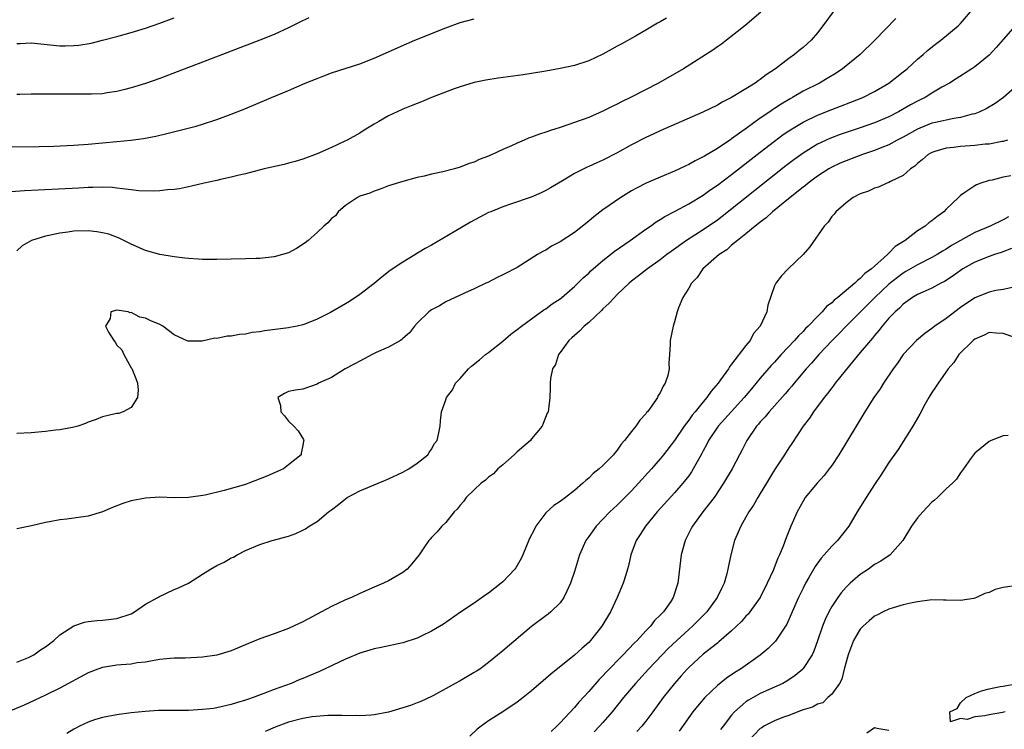
# Model space of a CAD drawing. Units: inches. Extents: x 2655000 to 2658000, y 1557000 to 1560000.
# Drawn here: x 2655393 to 2655531, y 1559379 to 1559478 of the extents above; entities that cross this region are included whole.
import ezdxf

# ---------------------------------------------------------------- set-up
doc = ezdxf.new("R2010")
doc.units = ezdxf.units.IN
doc.header["$MEASUREMENT"] = 0
doc.layers.add('LD26551557_2ft', color=134, linetype='Continuous')

msp = doc.modelspace()

# ---------------------------------------------------------------- linework, layer by layer
at = {"layer": 'LD26551557_2ft'}
for points, elevation in [([(2655393, 1559387.96), (2655394.62, 1559388.62), (2655395, 1559388.8), (2655395.39, 1559389), (2655396.31, 1559389.69), (2655397, 1559390.12), (2655398.19, 1559391), (2655399, 1559391.78), (2655400.97, 1559393.03), (2655402.45, 1559393.55), (2655403, 1559393.64), (2655404.22, 1559393.78), (2655405, 1559393.84), (2655407, 1559394.09), (2655409, 1559394.75), (2655409.47, 1559395), (2655411, 1559396.06), (2655412.74, 1559397), (2655412.89, 1559397.11), (2655415, 1559398.14), (2655415.62, 1559398.38), (2655417, 1559399.01), (2655419, 1559400.26), (2655420.12, 1559401), (2655421, 1559401.47), (2655422.03, 1559401.97), (2655423, 1559402.55), (2655423.32, 1559402.68), (2655423.82, 1559403), (2655425, 1559403.57), (2655427, 1559404.43), (2655428.72, 1559405), (2655431, 1559405.6), (2655432.02, 1559405.98), (2655433, 1559406.42), (2655433.37, 1559406.63), (2655433.92, 1559407), (2655435, 1559407.66), (2655436.62, 1559409), (2655437, 1559409.27), (2655437.98, 1559410.02), (2655439, 1559410.84), (2655439.23, 1559411), (2655441, 1559411.94), (2655443.53, 1559413), (2655444.58, 1559413.42), (2655445, 1559413.61), (2655447, 1559414.56), (2655447.84, 1559415), (2655449, 1559415.83), (2655450.49, 1559417), (2655450.67, 1559417.33), (2655451, 1559417.79), (2655451.45, 1559418.55), (2655451.8, 1559419), (2655452.06, 1559420.06), (2655452.22, 1559421), (2655452.26, 1559421.74), (2655452.42, 1559423), (2655453, 1559424.67), (2655453.1, 1559425), (2655453.93, 1559426.07), (2655454.39, 1559427), (2655455, 1559427.64), (2655456.17, 1559429), (2655456.62, 1559429.38), (2655457.73, 1559430.27), (2655458.58, 1559431), (2655459, 1559431.3), (2655461, 1559432.91), (2655462.12, 1559433.88), (2655463, 1559434.52), (2655463.61, 1559435), (2655465, 1559436.01), (2655466.74, 1559437.26), (2655467, 1559437.41), (2655467.91, 1559438.09), (2655469, 1559438.81), (2655469.24, 1559439), (2655471, 1559440.53), (2655472.24, 1559441.76), (2655473, 1559442.42), (2655473.29, 1559442.71), (2655475, 1559444.16), (2655476.04, 1559445), (2655476.56, 1559445.44), (2655478.8, 1559447), (2655481, 1559448.57), (2655481.63, 1559449), (2655482.42, 1559449.58), (2655483, 1559449.91), (2655483.65, 1559450.35), (2655485.09, 1559451.09), (2655487, 1559452.12), (2655489, 1559453.31), (2655489.97, 1559454.03), (2655491, 1559454.71), (2655493, 1559456.21), (2655497, 1559459.35), (2655499, 1559460.9), (2655500.21, 1559461.79), (2655501, 1559462.32), (2655502.07, 1559463), (2655503, 1559463.55), (2655505, 1559464.53), (2655507, 1559465.31), (2655508.24, 1559465.77), (2655509.68, 1559466.32), (2655511.35, 1559467), (2655513, 1559467.85), (2655515.01, 1559469), (2655517, 1559470.56), (2655517.53, 1559471), (2655519, 1559472.34), (2655519.77, 1559473), (2655520.41, 1559473.59), (2655521.53, 1559474.47), (2655522.26, 1559475), (2655524.67, 1559477), (2655525, 1559477.36), (2655526.4, 1559479)], 7908), ([(2655507.21, 1559479), (2655505.77, 1559477), (2655505, 1559476.02), (2655504.11, 1559475), (2655503, 1559473.99), (2655502.44, 1559473.56), (2655501.79, 1559473), (2655501, 1559472.43), (2655499.14, 1559471), (2655497.83, 1559470.17), (2655497, 1559469.5), (2655496.69, 1559469.31), (2655496.27, 1559469), (2655495, 1559468.2), (2655493, 1559466.97), (2655491.67, 1559466.33), (2655491, 1559465.93), (2655488.96, 1559464.96), (2655483, 1559462.31), (2655482.11, 1559461.89), (2655481, 1559461.4), (2655479, 1559460.38), (2655477, 1559459.25), (2655475, 1559458.21), (2655474.14, 1559457.86), (2655473, 1559457.32), (2655472.77, 1559457.23), (2655471, 1559456.35), (2655469.33, 1559455.33), (2655467.64, 1559454.36), (2655467, 1559453.96), (2655466.35, 1559453.65), (2655464.96, 1559453.04), (2655462.07, 1559452.07), (2655461, 1559451.69), (2655459.29, 1559451), (2655459, 1559450.88), (2655457.75, 1559450.25), (2655456.46, 1559449.54), (2655454.18, 1559448.18), (2655451, 1559446.33), (2655450.14, 1559445.86), (2655447, 1559443.96), (2655445.22, 1559442.78), (2655444.1, 1559441.9), (2655443, 1559440.98), (2655441, 1559439.42), (2655439.55, 1559438.45), (2655439, 1559438.11), (2655436.89, 1559436.89), (2655435, 1559435.96), (2655433.29, 1559435.29), (2655433, 1559435.18), (2655432.24, 1559435), (2655431.21, 1559434.79), (2655431, 1559434.74), (2655427.67, 1559434.33), (2655427, 1559434.21), (2655425.91, 1559434.09), (2655425, 1559433.88), (2655424.16, 1559433.84), (2655423, 1559433.58), (2655422.42, 1559433.58), (2655421, 1559433.27), (2655420.71, 1559433.29), (2655418.91, 1559432.91), (2655417, 1559432.91), (2655416.91, 1559432.91), (2655415, 1559433.77), (2655413.45, 1559435), (2655413, 1559435.21), (2655411.73, 1559435.73), (2655411, 1559436.09), (2655410.23, 1559436.23), (2655409, 1559436.91), (2655408.87, 1559436.87), (2655408.56, 1559437), (2655407, 1559437.21), (2655406.17, 1559437), (2655406.06, 1559436.06), (2655405.43, 1559435), (2655405.85, 1559434.15), (2655406.57, 1559433), (2655406.76, 1559432.76), (2655407, 1559432.35), (2655407.68, 1559431.68), (2655407.97, 1559431), (2655409, 1559429.15), (2655409.08, 1559429.08), (2655409.66, 1559427.66), (2655409.89, 1559427), (2655409.97, 1559426.03), (2655409.87, 1559425), (2655409, 1559423.61), (2655407.88, 1559423), (2655407.22, 1559422.78), (2655407, 1559422.77), (2655406.74, 1559422.74), (2655405, 1559422.32), (2655404.09, 1559421.91), (2655403, 1559421.55), (2655402.63, 1559421.37), (2655401.55, 1559421), (2655401, 1559420.83), (2655400.81, 1559420.81), (2655399, 1559420.46), (2655398.42, 1559420.42), (2655397, 1559420.24), (2655395, 1559420.05), (2655393, 1559419.95)], 7904), ([(2655497.08, 1559478.92), (2655494.82, 1559477), (2655492.3, 1559475), (2655491.56, 1559474.44), (2655491, 1559474.07), (2655490.38, 1559473.62), (2655486.25, 1559471), (2655482.78, 1559469), (2655478.85, 1559467), (2655477.61, 1559466.39), (2655477, 1559466.07), (2655476.28, 1559465.72), (2655475, 1559465.06), (2655473, 1559464.2), (2655471, 1559463.47), (2655469, 1559462.78), (2655467.64, 1559462.36), (2655467, 1559462.12), (2655466.12, 1559461.88), (2655465, 1559461.42), (2655464.67, 1559461.33), (2655463.96, 1559461), (2655463, 1559460.6), (2655462.22, 1559460.22), (2655461, 1559459.69), (2655459.5, 1559459), (2655459.15, 1559458.85), (2655459, 1559458.78), (2655457.68, 1559458.32), (2655457, 1559457.96), (2655456.26, 1559457.74), (2655455, 1559457.22), (2655454.24, 1559457), (2655452.59, 1559456.59), (2655451, 1559456.25), (2655450, 1559456), (2655449, 1559455.78), (2655447, 1559455.25), (2655445, 1559454.61), (2655443.85, 1559454.15), (2655443, 1559453.9), (2655442.38, 1559453.62), (2655441, 1559453.17), (2655440.67, 1559453), (2655439, 1559451.87), (2655437.97, 1559451), (2655437.56, 1559450.44), (2655437, 1559450.04), (2655436.53, 1559449.47), (2655435.96, 1559449), (2655435, 1559448.08), (2655433.75, 1559447), (2655433.36, 1559446.64), (2655432.14, 1559445.86), (2655431, 1559445.25), (2655430.18, 1559445), (2655429, 1559444.69), (2655427, 1559444.48), (2655426.47, 1559444.47), (2655425, 1559444.4), (2655421, 1559444.31), (2655420.33, 1559444.33), (2655419, 1559444.33), (2655418.38, 1559444.38), (2655417, 1559444.44), (2655416.51, 1559444.51), (2655415, 1559444.68), (2655413, 1559445.04), (2655411, 1559445.6), (2655409, 1559446.47), (2655407.98, 1559447), (2655407.32, 1559447.32), (2655405.86, 1559447.86), (2655405, 1559448.06), (2655404.19, 1559448.19), (2655403, 1559448.31), (2655401, 1559448.27), (2655400.13, 1559448.13), (2655399, 1559448.02), (2655397.71, 1559447.71), (2655397, 1559447.6), (2655395.04, 1559447), (2655393.76, 1559446.24), (2655393, 1559445.53)], 7902), ([(2655387, 1559460.07), (2655396.15, 1559460.15), (2655398.19, 1559460.19), (2655401, 1559460.31), (2655403, 1559460.46), (2655407, 1559460.83), (2655408.96, 1559461.04), (2655410.73, 1559461.27), (2655412.43, 1559461.57), (2655413.97, 1559461.97), (2655415.65, 1559462.35), (2655418.08, 1559463), (2655419, 1559463.28), (2655421, 1559463.93), (2655423, 1559464.66), (2655424.68, 1559465.32), (2655426.1, 1559465.9), (2655428.62, 1559467), (2655431, 1559467.99), (2655433.33, 1559469), (2655435, 1559469.67), (2655435.96, 1559470.04), (2655437, 1559470.42), (2655441, 1559471.71), (2655443, 1559472.48), (2655447.5, 1559474.5), (2655448.69, 1559475), (2655453, 1559476.74), (2655455, 1559477.47), (2655457, 1559478.01)], 7898), ([(2655533, 1559477.37), (2655531, 1559475.12), (2655530.02, 1559473.98), (2655529, 1559472.9), (2655527, 1559471.26), (2655526.61, 1559471), (2655524.41, 1559469.59), (2655523.46, 1559469), (2655522.42, 1559468.42), (2655521, 1559467.59), (2655520.07, 1559467), (2655519.36, 1559466.64), (2655519, 1559466.48), (2655518.04, 1559465.96), (2655516.36, 1559465), (2655515, 1559464.3), (2655513, 1559463.46), (2655511, 1559462.76), (2655508.19, 1559461.81), (2655506.74, 1559461.26), (2655505, 1559460.44), (2655503, 1559459.21), (2655501.72, 1559458.28), (2655500.59, 1559457.41), (2655491.66, 1559450.34), (2655491, 1559449.84), (2655489, 1559448.45), (2655486.69, 1559447), (2655484.54, 1559445.46), (2655483.92, 1559445), (2655483, 1559444.26), (2655481.24, 1559443), (2655479.99, 1559442.01), (2655479, 1559441.27), (2655478.68, 1559441), (2655477, 1559439.41), (2655476.59, 1559439), (2655475.84, 1559438.16), (2655475, 1559437.39), (2655474.81, 1559437.19), (2655473, 1559435.51), (2655472.35, 1559435), (2655471.73, 1559434.27), (2655471, 1559433.67), (2655470.66, 1559433.34), (2655470.23, 1559433), (2655469, 1559431.29), (2655468.76, 1559431), (2655468.36, 1559429.64), (2655467.95, 1559429), (2655467.67, 1559427.67), (2655467.63, 1559427), (2655467.62, 1559426.38), (2655467.55, 1559425), (2655467.37, 1559423.37), (2655467.31, 1559423), (2655467.2, 1559422.8), (2655466.62, 1559421.38), (2655466.5, 1559421), (2655465, 1559419.21), (2655464.84, 1559419), (2655463, 1559417.39), (2655462.59, 1559417), (2655461, 1559415.59), (2655460.3, 1559415), (2655459.67, 1559414.33), (2655459, 1559413.84), (2655458.57, 1559413.43), (2655457.94, 1559413), (2655457, 1559412.07), (2655455.84, 1559411), (2655455.52, 1559410.48), (2655455, 1559409.94), (2655454.61, 1559409.39), (2655454.17, 1559409), (2655453, 1559407.53), (2655452.48, 1559407), (2655451.79, 1559406.21), (2655451, 1559405.4), (2655450.81, 1559405.19), (2655450.66, 1559405), (2655449.96, 1559403.96), (2655449.28, 1559403), (2655448.26, 1559401.74), (2655447.6, 1559401), (2655447, 1559400.53), (2655445, 1559399.36), (2655444.29, 1559399), (2655443, 1559398.46), (2655441, 1559397.59), (2655439.82, 1559397), (2655439, 1559396.67), (2655437, 1559395.74), (2655435.64, 1559395), (2655433, 1559393.62), (2655431.73, 1559393), (2655431, 1559392.67), (2655429, 1559391.92), (2655427, 1559391.23), (2655425.41, 1559390.59), (2655423, 1559389.56), (2655421, 1559388.95), (2655419, 1559388.65), (2655416.53, 1559388.53), (2655415, 1559388.51), (2655414.47, 1559388.47), (2655413, 1559388.32), (2655412.22, 1559388.22), (2655411, 1559387.98), (2655409.86, 1559387.86), (2655409, 1559387.7), (2655407.6, 1559387.6), (2655407, 1559387.54), (2655405, 1559387.24), (2655404.33, 1559387), (2655403, 1559386.49), (2655399, 1559384.33), (2655397, 1559383.33), (2655395.42, 1559382.58), (2655394.04, 1559381.96), (2655391.78, 1559381)], 7910), ([(2655483.89, 1559478.11), (2655483, 1559477.56), (2655482.63, 1559477.37), (2655481, 1559476.39), (2655479.57, 1559475.57), (2655477.53, 1559474.47), (2655477, 1559474.16), (2655476.24, 1559473.76), (2655475, 1559473.06), (2655473, 1559472.14), (2655471, 1559471.49), (2655469, 1559471.04), (2655467, 1559470.66), (2655465, 1559470.33), (2655463.85, 1559470.15), (2655460.32, 1559469.68), (2655458.59, 1559469.41), (2655457, 1559469.08), (2655455, 1559468.47), (2655454.18, 1559468.18), (2655451, 1559466.97), (2655449.62, 1559466.38), (2655449, 1559466.17), (2655448.19, 1559465.81), (2655447, 1559465.35), (2655446.21, 1559465), (2655445, 1559464.42), (2655443.63, 1559463.63), (2655443, 1559463.28), (2655441.58, 1559462.41), (2655441, 1559462.02), (2655439.2, 1559461), (2655438.81, 1559460.81), (2655437, 1559459.98), (2655435, 1559459.11), (2655433, 1559458.37), (2655431.96, 1559458.04), (2655431, 1559457.79), (2655430.38, 1559457.62), (2655427.62, 1559457), (2655425, 1559456.32), (2655424.11, 1559456.11), (2655423, 1559455.82), (2655421.5, 1559455.5), (2655421, 1559455.37), (2655419.23, 1559455), (2655417.44, 1559454.56), (2655417, 1559454.49), (2655415.77, 1559454.23), (2655415, 1559454.13), (2655414.06, 1559454.06), (2655413, 1559453.91), (2655412.13, 1559453.87), (2655410.06, 1559453.94), (2655409, 1559454.08), (2655407.81, 1559454.19), (2655407, 1559454.32), (2655406.39, 1559454.39), (2655405, 1559454.43), (2655403.62, 1559454.38), (2655403, 1559454.38), (2655401.7, 1559454.3), (2655395.97, 1559454.03), (2655394.07, 1559453.93), (2655392.21, 1559453.79)], 7900), ([(2655433.87, 1559478.13), (2655432.5, 1559477.5), (2655431, 1559476.75), (2655429, 1559475.82), (2655427, 1559475), (2655419, 1559471.95), (2655415.43, 1559470.57), (2655413, 1559469.66), (2655411, 1559468.97), (2655409, 1559468.33), (2655408.12, 1559468.12), (2655407, 1559467.82), (2655405.64, 1559467.64), (2655405, 1559467.52), (2655403.47, 1559467.47), (2655403, 1559467.44), (2655399, 1559467.46), (2655395.46, 1559467.46), (2655395, 1559467.47), (2655393.42, 1559467.42), (2655393, 1559467.42)], 7896), ([(2655393, 1559474.55), (2655393.45, 1559474.55), (2655395, 1559474.64), (2655399, 1559474.22), (2655399.79, 1559474.21), (2655401, 1559474.25), (2655401.69, 1559474.31), (2655403.39, 1559474.61), (2655405, 1559475), (2655407, 1559475.52), (2655409, 1559476.08), (2655411, 1559476.69), (2655413, 1559477.37), (2655415, 1559478.13)], 7894), ([(2655515.96, 1559478.04), (2655513.03, 1559475), (2655511, 1559473), (2655508.5, 1559471), (2655507.6, 1559470.4), (2655506.36, 1559469.64), (2655505.27, 1559469), (2655503, 1559467.87), (2655501.52, 1559467), (2655501.18, 1559466.82), (2655499.92, 1559466.08), (2655499, 1559465.46), (2655498.72, 1559465.28), (2655498.33, 1559465), (2655497, 1559464.09), (2655495.2, 1559462.8), (2655493, 1559461.19), (2655492.88, 1559461.12), (2655491, 1559459.86), (2655489.2, 1559458.8), (2655489, 1559458.67), (2655487.88, 1559458.12), (2655487, 1559457.62), (2655486.57, 1559457.44), (2655485.69, 1559457), (2655485, 1559456.68), (2655483, 1559455.85), (2655481.02, 1559454.98), (2655479.69, 1559454.31), (2655479, 1559453.91), (2655477.52, 1559453), (2655475, 1559451.26), (2655473.71, 1559450.29), (2655473, 1559449.68), (2655471, 1559448.09), (2655469, 1559446.78), (2655467.82, 1559446.18), (2655467, 1559445.63), (2655466.57, 1559445.43), (2655465.85, 1559445), (2655463, 1559443.21), (2655462.62, 1559443), (2655461.53, 1559442.47), (2655461, 1559442.16), (2655460.2, 1559441.8), (2655458.88, 1559441.12), (2655458.61, 1559441), (2655457, 1559440.21), (2655455.62, 1559439.62), (2655453, 1559438.39), (2655452.15, 1559437.85), (2655451, 1559437.28), (2655450.62, 1559437), (2655449, 1559435.43), (2655448.62, 1559435), (2655447.94, 1559434.06), (2655447, 1559433.24), (2655446.88, 1559433.12), (2655446.69, 1559433), (2655445, 1559432.03), (2655443.28, 1559431.28), (2655442.7, 1559431), (2655441.6, 1559430.4), (2655441, 1559430.11), (2655440.29, 1559429.71), (2655438.94, 1559429), (2655437, 1559427.8), (2655435.22, 1559427), (2655435, 1559426.86), (2655433, 1559426.15), (2655431.98, 1559426.02), (2655431, 1559425.83), (2655430.43, 1559425.57), (2655429.5, 1559425), (2655429.88, 1559423.88), (2655429.95, 1559423), (2655430.45, 1559422.45), (2655431, 1559421.71), (2655431.77, 1559421), (2655432.36, 1559420.36), (2655433.11, 1559419.11), (2655433.14, 1559419), (2655433.1, 1559418.9), (2655433, 1559418.27), (2655432.78, 1559417.22), (2655432.77, 1559417), (2655431, 1559415.59), (2655430.3, 1559415), (2655427.99, 1559414.01), (2655425.47, 1559413), (2655425, 1559412.85), (2655421.99, 1559411.99), (2655419.34, 1559411.34), (2655417, 1559410.99), (2655415, 1559410.98), (2655413, 1559411.04), (2655411, 1559410.93), (2655409, 1559410.52), (2655407.84, 1559410.16), (2655406.4, 1559409.6), (2655405, 1559409), (2655403, 1559408.41), (2655402.3, 1559408.3), (2655401, 1559408.14), (2655399.98, 1559407.98), (2655399, 1559407.9), (2655397.59, 1559407.59), (2655397, 1559407.51), (2655395.06, 1559407.06), (2655393, 1559406.63)], 7906), ([(2655533, 1559468.73), (2655531.03, 1559466.97), (2655529.85, 1559466.15), (2655528.58, 1559465.42), (2655527.7, 1559465), (2655527, 1559464.72), (2655526.66, 1559464.66), (2655525, 1559464.19), (2655524.07, 1559464.07), (2655521.51, 1559463.51), (2655521, 1559463.38), (2655519.31, 1559462.69), (2655519, 1559462.55), (2655517, 1559461.42), (2655516.17, 1559461), (2655515, 1559460.37), (2655513.99, 1559459.99), (2655513, 1559459.58), (2655511.28, 1559459), (2655509, 1559458.14), (2655508.2, 1559457.8), (2655507, 1559457.24), (2655506.58, 1559457), (2655505, 1559455.96), (2655503.7, 1559455), (2655503.33, 1559454.67), (2655503, 1559454.43), (2655501.19, 1559453), (2655500.2, 1559452.2), (2655498.72, 1559451), (2655497.85, 1559450.15), (2655497, 1559449.56), (2655496.71, 1559449.29), (2655496.29, 1559449), (2655495, 1559447.9), (2655493.84, 1559447), (2655493, 1559446.31), (2655492.31, 1559445.69), (2655491.23, 1559445), (2655488.97, 1559443), (2655488.19, 1559441.81), (2655487.39, 1559441), (2655487, 1559440.29), (2655486.19, 1559439), (2655485.56, 1559437.56), (2655485.37, 1559437), (2655485, 1559435.59), (2655484.8, 1559435), (2655484.4, 1559433), (2655484.41, 1559432.41), (2655484.32, 1559431), (2655484.21, 1559429.79), (2655484.25, 1559429), (2655484.07, 1559428.07), (2655483.7, 1559427), (2655483.4, 1559426.6), (2655483, 1559425.67), (2655482.73, 1559425.27), (2655482.64, 1559425), (2655481.82, 1559423.82), (2655481.21, 1559423), (2655481.11, 1559422.89), (2655481, 1559422.73), (2655480.15, 1559421.85), (2655479.59, 1559421), (2655479, 1559420.23), (2655478.03, 1559419), (2655477.53, 1559418.47), (2655477, 1559417.64), (2655476.69, 1559417.31), (2655476.46, 1559417), (2655475, 1559415.49), (2655474.48, 1559415), (2655473.63, 1559414.37), (2655473, 1559413.71), (2655472.59, 1559413.41), (2655472.2, 1559413), (2655471, 1559411.98), (2655469.76, 1559411), (2655469, 1559410.46), (2655468.11, 1559409.89), (2655467, 1559408.84), (2655465.63, 1559407), (2655465.4, 1559406.6), (2655464.74, 1559405.26), (2655463.77, 1559403), (2655463.55, 1559402.45), (2655462.82, 1559401.18), (2655462.68, 1559401), (2655461, 1559399.2), (2655460.76, 1559399), (2655459, 1559397.63), (2655458.62, 1559397.38), (2655457, 1559396.23), (2655455.05, 1559394.95), (2655452.7, 1559393.3), (2655451, 1559392.28), (2655449.65, 1559391.65), (2655449, 1559391.32), (2655447, 1559390.68), (2655443.99, 1559390.01), (2655443, 1559389.81), (2655442.38, 1559389.62), (2655441, 1559389.21), (2655439, 1559388.4), (2655435.33, 1559386.67), (2655433, 1559385.68), (2655432.51, 1559385.49), (2655431.36, 1559385), (2655429, 1559384.14), (2655427.57, 1559383.57), (2655426.07, 1559383), (2655425.25, 1559382.75), (2655425, 1559382.64), (2655423.72, 1559382.28), (2655423, 1559382.03), (2655421, 1559381.57), (2655420.5, 1559381.5), (2655419, 1559381.32), (2655417, 1559381.21), (2655412.82, 1559381.18), (2655410.94, 1559381.06), (2655409, 1559380.87), (2655407, 1559380.61), (2655405, 1559380.23), (2655403.89, 1559379.89), (2655403, 1559379.57), (2655401.77, 1559379), (2655401.27, 1559378.73), (2655401, 1559378.61), (2655400.01, 1559377.99)], 7912), ([(2655531.58, 1559461), (2655531, 1559460.84), (2655530.82, 1559460.82), (2655529, 1559460.48), (2655528.44, 1559460.44), (2655527, 1559460.29), (2655525, 1559460.15), (2655524.01, 1559460), (2655523, 1559459.91), (2655521.41, 1559459.41), (2655521, 1559459.29), (2655520.48, 1559459), (2655519.71, 1559458.29), (2655519, 1559457.76), (2655518.61, 1559457.39), (2655518, 1559457), (2655517, 1559456.09), (2655515.23, 1559455.23), (2655515, 1559455.1), (2655514.7, 1559455), (2655513.54, 1559454.46), (2655513, 1559454.29), (2655512.13, 1559453.86), (2655511, 1559453.49), (2655509.98, 1559453), (2655509, 1559452.27), (2655507.56, 1559451), (2655507.33, 1559450.67), (2655507, 1559450.32), (2655506.48, 1559449.52), (2655505.95, 1559449), (2655503.92, 1559446.08), (2655502.99, 1559445), (2655500.89, 1559443), (2655499.96, 1559442.04), (2655499.17, 1559441), (2655499, 1559440.61), (2655498.06, 1559437.94), (2655497.9, 1559437), (2655497.01, 1559435), (2655496.06, 1559433.94), (2655495.59, 1559433), (2655495, 1559432.27), (2655493, 1559429.65), (2655492.7, 1559429.3), (2655492.54, 1559429), (2655491.46, 1559427.46), (2655491.12, 1559427), (2655490.13, 1559425.87), (2655489.54, 1559425), (2655489, 1559424.38), (2655487.88, 1559423), (2655487.47, 1559422.53), (2655487, 1559421.83), (2655486.37, 1559421), (2655485, 1559418.99), (2655483.47, 1559417), (2655483, 1559416.43), (2655481.78, 1559415), (2655479.98, 1559413), (2655479, 1559411.95), (2655477, 1559409.95), (2655475.98, 1559409), (2655475, 1559407.97), (2655474.03, 1559407), (2655473, 1559405.54), (2655472.59, 1559405), (2655471.7, 1559403), (2655471, 1559400.65), (2655470.46, 1559399), (2655469.92, 1559397.92), (2655469.51, 1559397), (2655469, 1559396.29), (2655467.71, 1559395), (2655467.32, 1559394.68), (2655467, 1559394.46), (2655465, 1559392.94), (2655461, 1559389.54), (2655459, 1559387.92), (2655457.75, 1559387), (2655457.31, 1559386.69), (2655457, 1559386.5), (2655455, 1559385.35), (2655454.33, 1559385), (2655451.3, 1559383.3), (2655451, 1559383.14), (2655449.53, 1559382.47), (2655449, 1559382.25), (2655448.08, 1559381.92), (2655447, 1559381.57), (2655445, 1559380.98), (2655443, 1559380.57), (2655442.56, 1559380.56), (2655441, 1559380.43), (2655440.49, 1559380.49), (2655439, 1559380.45), (2655438.52, 1559380.52), (2655437, 1559380.48), (2655436.51, 1559380.51), (2655434.33, 1559380.33), (2655433, 1559380.1), (2655431, 1559379.57), (2655429.13, 1559378.87), (2655427.74, 1559378.26)], 7914), ([(2655532.03, 1559456.03), (2655531, 1559455.84), (2655529.44, 1559455.44), (2655529, 1559455.36), (2655527.87, 1559455), (2655527.23, 1559454.77), (2655527, 1559454.64), (2655525.78, 1559453.78), (2655525, 1559453.28), (2655524.85, 1559453.15), (2655524.74, 1559453), (2655523, 1559451.34), (2655522.67, 1559451), (2655521.7, 1559450.3), (2655521, 1559449.73), (2655520.56, 1559449.44), (2655520.05, 1559449), (2655519, 1559448.31), (2655517.26, 1559447), (2655515.88, 1559446.12), (2655515, 1559445.19), (2655514.88, 1559445.12), (2655514.8, 1559445), (2655513, 1559443.4), (2655512.57, 1559443), (2655511.64, 1559442.36), (2655511, 1559441.65), (2655510.6, 1559441.4), (2655510.24, 1559441), (2655507.83, 1559439), (2655507.36, 1559438.64), (2655507, 1559438.27), (2655506.26, 1559437.74), (2655505.66, 1559437), (2655505, 1559436.36), (2655503.72, 1559435), (2655503.35, 1559434.65), (2655503, 1559434.26), (2655502.35, 1559433.65), (2655501.8, 1559433), (2655499.93, 1559431), (2655499, 1559429.96), (2655498.54, 1559429.46), (2655497, 1559427.69), (2655495.77, 1559426.23), (2655494.76, 1559425), (2655491.12, 1559421), (2655489.76, 1559419), (2655489.51, 1559418.49), (2655489, 1559417.54), (2655488.82, 1559417.18), (2655488.34, 1559416.34), (2655487.63, 1559415), (2655487.4, 1559414.6), (2655487, 1559414.06), (2655486.17, 1559413), (2655485, 1559411.67), (2655482.6, 1559409), (2655480.94, 1559407), (2655480.19, 1559405.81), (2655479.65, 1559405), (2655478.91, 1559403), (2655478.56, 1559401.44), (2655478.45, 1559401), (2655478.19, 1559400.19), (2655477.83, 1559399), (2655476.99, 1559397), (2655476.06, 1559395), (2655474.86, 1559393), (2655473.27, 1559391), (2655473, 1559390.72), (2655472.08, 1559389.92), (2655471, 1559388.94), (2655467.7, 1559386.3), (2655467, 1559385.66), (2655465, 1559383.96), (2655463.83, 1559383), (2655463, 1559382.35), (2655461.01, 1559381), (2655459, 1559379.76), (2655457.95, 1559379), (2655457.42, 1559378.58), (2655456.37, 1559377.63)], 7916), ([(2655531.72, 1559450.28), (2655531, 1559449.88), (2655529.15, 1559449), (2655527, 1559448.1), (2655523.73, 1559446.27), (2655523, 1559445.77), (2655522.51, 1559445.49), (2655521.73, 1559445), (2655521, 1559444.59), (2655519, 1559443.59), (2655517.38, 1559442.62), (2655517, 1559442.42), (2655516.18, 1559441.82), (2655515, 1559440.85), (2655513.03, 1559439), (2655509.02, 1559435), (2655508.03, 1559433.97), (2655507.05, 1559433), (2655505.2, 1559431), (2655504.18, 1559429.82), (2655503.44, 1559429), (2655501.73, 1559427), (2655501.41, 1559426.59), (2655501, 1559426.14), (2655500.48, 1559425.52), (2655498.23, 1559423), (2655497.69, 1559422.31), (2655497, 1559421.59), (2655496.74, 1559421.26), (2655496.49, 1559421), (2655495.1, 1559419), (2655494.41, 1559417.59), (2655494.09, 1559417), (2655493.06, 1559415), (2655491.88, 1559413), (2655490.53, 1559411), (2655488.99, 1559409), (2655487.52, 1559407), (2655487.35, 1559406.65), (2655486.49, 1559405), (2655485.96, 1559403), (2655485.47, 1559399), (2655484.82, 1559397), (2655484.47, 1559396.47), (2655483.45, 1559395), (2655483.22, 1559394.78), (2655483, 1559394.52), (2655482.22, 1559393.78), (2655481.66, 1559393), (2655481, 1559392.33), (2655479.76, 1559391), (2655479.37, 1559390.63), (2655477.84, 1559389), (2655475.44, 1559386.56), (2655475, 1559386.06), (2655474.46, 1559385.54), (2655473, 1559383.86), (2655471.64, 1559382.36), (2655471, 1559381.6), (2655469, 1559379.47), (2655468.53, 1559379), (2655467.73, 1559378.27)], 7918), ([(2655532.14, 1559445.86), (2655530.72, 1559445.28), (2655529.78, 1559445), (2655529, 1559444.75), (2655527, 1559443.96), (2655525.34, 1559443), (2655525, 1559442.78), (2655523.97, 1559442.03), (2655522.76, 1559441.24), (2655522.26, 1559441), (2655521, 1559440.29), (2655519.75, 1559439.75), (2655519, 1559439.4), (2655518.32, 1559439), (2655517, 1559438.08), (2655516.48, 1559437.52), (2655515.86, 1559437), (2655515, 1559436.1), (2655514.05, 1559435), (2655513.61, 1559434.39), (2655513, 1559433.7), (2655512.7, 1559433.3), (2655512.41, 1559433), (2655511, 1559431.29), (2655509.48, 1559429.48), (2655507.48, 1559427), (2655507.28, 1559426.72), (2655507, 1559426.38), (2655506.42, 1559425.58), (2655505.92, 1559425), (2655504.43, 1559423), (2655503.88, 1559422.12), (2655503.02, 1559421), (2655501.42, 1559418.58), (2655501, 1559417.97), (2655500.38, 1559417), (2655499, 1559414.89), (2655497.88, 1559413), (2655497, 1559411.55), (2655496.65, 1559411), (2655496.05, 1559409.95), (2655495.4, 1559409), (2655495, 1559408.26), (2655494.28, 1559407), (2655493.42, 1559405), (2655492.87, 1559403), (2655492.55, 1559401.45), (2655492.47, 1559401), (2655492.31, 1559400.31), (2655491.94, 1559399), (2655491.61, 1559398.39), (2655490.98, 1559397), (2655489.51, 1559395), (2655489.26, 1559394.74), (2655487.52, 1559393), (2655487, 1559392.55), (2655485.31, 1559391), (2655484.13, 1559389.87), (2655483.29, 1559389), (2655481.38, 1559387), (2655479.56, 1559385), (2655477.89, 1559383), (2655476.28, 1559381), (2655475, 1559379.53), (2655474.53, 1559379), (2655473.79, 1559378.21)], 7920), ([(2655532.45, 1559440.45), (2655531, 1559440.1), (2655529.96, 1559439.96), (2655529, 1559439.74), (2655527, 1559438.97), (2655525, 1559437.61), (2655523, 1559436.08), (2655521.43, 1559435), (2655521, 1559434.66), (2655520.02, 1559433.98), (2655518.85, 1559433), (2655516.99, 1559431), (2655516.18, 1559429.82), (2655515.58, 1559429), (2655514.23, 1559427), (2655513.76, 1559426.24), (2655512.9, 1559425), (2655511.64, 1559423), (2655510.42, 1559421), (2655508.01, 1559417), (2655507, 1559415.48), (2655506.66, 1559415), (2655505.92, 1559414.08), (2655504.94, 1559413), (2655503.3, 1559411), (2655503, 1559410.5), (2655502.18, 1559409), (2655501.3, 1559407), (2655500.63, 1559405.37), (2655500.2, 1559404.2), (2655499.69, 1559403), (2655499.46, 1559402.54), (2655498.79, 1559400.79), (2655497.99, 1559399), (2655496.98, 1559397), (2655495.55, 1559395), (2655495.31, 1559394.69), (2655495, 1559394.38), (2655494.36, 1559393.64), (2655493, 1559392.37), (2655491.21, 1559390.79), (2655491, 1559390.64), (2655489, 1559389.08), (2655487, 1559387.23), (2655486.78, 1559387), (2655485.96, 1559386.04), (2655485.01, 1559385), (2655483.4, 1559383), (2655481.97, 1559381), (2655481, 1559379.7), (2655480.43, 1559379), (2655479.73, 1559378.27)], 7922), ([(2655533.83, 1559433), (2655531, 1559433.97), (2655529.99, 1559434.01), (2655529, 1559434.08), (2655528.3, 1559433.71), (2655527, 1559433.18), (2655526.77, 1559433), (2655524.76, 1559431), (2655524.1, 1559429.9), (2655523.29, 1559429), (2655521.87, 1559427), (2655521.53, 1559426.47), (2655521, 1559425.71), (2655520.58, 1559425), (2655520.04, 1559424.04), (2655519.31, 1559422.69), (2655518.33, 1559421), (2655516.27, 1559417.73), (2655515, 1559415.91), (2655513.88, 1559414.12), (2655513, 1559412.83), (2655511.81, 1559411), (2655510.57, 1559409), (2655509.38, 1559407), (2655507.8, 1559405), (2655507, 1559404.2), (2655505.96, 1559403), (2655505.5, 1559402.5), (2655504.66, 1559401.34), (2655503.81, 1559399.81), (2655503.34, 1559399), (2655503, 1559398.33), (2655502.35, 1559397), (2655501.46, 1559395), (2655501.33, 1559394.67), (2655500.71, 1559393.29), (2655500.53, 1559393), (2655499.11, 1559390.89), (2655498.11, 1559389.89), (2655497, 1559388.93), (2655494.23, 1559387), (2655493.46, 1559386.54), (2655492.26, 1559385.74), (2655491, 1559384.69), (2655489.26, 1559383), (2655488.2, 1559381.8), (2655487.57, 1559381), (2655487, 1559380.24), (2655485.67, 1559378.33)], 7924), ([(2655531.69, 1559419.69), (2655531, 1559419.63), (2655529.31, 1559419), (2655529, 1559418.86), (2655527, 1559417.2), (2655526.84, 1559417), (2655526.41, 1559416.41), (2655525.44, 1559415), (2655525, 1559414.47), (2655524.44, 1559413.56), (2655523.91, 1559413), (2655523, 1559412.23), (2655521.78, 1559411), (2655521.38, 1559410.62), (2655521, 1559410.34), (2655519.72, 1559409), (2655519, 1559408.15), (2655518.15, 1559407), (2655516.96, 1559405), (2655515.17, 1559403), (2655513.89, 1559402.11), (2655513, 1559401.64), (2655512.13, 1559401), (2655511, 1559400.22), (2655509.59, 1559399), (2655509, 1559398.44), (2655508.32, 1559397.68), (2655507.83, 1559397), (2655507, 1559395.75), (2655506.59, 1559395), (2655506.08, 1559393.92), (2655505.7, 1559393), (2655505, 1559390.93), (2655504.49, 1559389.51), (2655504.24, 1559389), (2655503, 1559387.07), (2655502.94, 1559387), (2655501.9, 1559386.1), (2655500.7, 1559385.3), (2655500.15, 1559385), (2655499, 1559384.46), (2655497, 1559383.56), (2655495.34, 1559382.66), (2655495, 1559382.43), (2655493.39, 1559381), (2655493, 1559380.55), (2655491.79, 1559379), (2655491.46, 1559378.54)], 7926), ([(2655533, 1559398.7), (2655531, 1559398.43), (2655529.88, 1559398.12), (2655529, 1559397.71), (2655528.42, 1559397.58), (2655527.26, 1559397), (2655527, 1559396.9), (2655526.88, 1559396.88), (2655525, 1559396.6), (2655523, 1559396.66), (2655522.65, 1559396.65), (2655521, 1559396.67), (2655519, 1559396.42), (2655518.27, 1559396.27), (2655517, 1559395.98), (2655515.59, 1559395.59), (2655515, 1559395.4), (2655514.18, 1559395), (2655513.41, 1559394.59), (2655513, 1559394.41), (2655512.23, 1559393.77), (2655511.39, 1559393), (2655511, 1559392.58), (2655510.06, 1559391), (2655509.49, 1559389.49), (2655509.29, 1559389), (2655508.75, 1559387), (2655508.4, 1559385.6), (2655508.07, 1559385), (2655507, 1559383.47), (2655506.46, 1559383), (2655505.74, 1559382.26), (2655505, 1559382.08), (2655504.33, 1559381.67), (2655503, 1559381.28), (2655502.24, 1559381), (2655501, 1559380.5), (2655500.25, 1559380.25), (2655499, 1559379.74), (2655497.51, 1559379), (2655497.22, 1559378.78), (2655497, 1559378.67), (2655495.39, 1559377)], 7928), ([(2655531.26, 1559381), (2655530.91, 1559380.91), (2655529, 1559380.59), (2655528.43, 1559380.43), (2655527, 1559380.32), (2655525.96, 1559379.96), (2655525, 1559380.07), (2655523.62, 1559379.62), (2655523.5, 1559381), (2655524.53, 1559381.47), (2655525, 1559382.27), (2655525.8, 1559383), (2655527, 1559383.56), (2655527.94, 1559383.94), (2655529, 1559384.21), (2655530.58, 1559384.58), (2655531, 1559384.59), (2655532.97, 1559385)], 7928), ([(2655511.92, 1559378.08), (2655513, 1559378.81), (2655513.29, 1559378.71), (2655515, 1559378.45)], 7928)]:
    msp.add_lwpolyline(points, dxfattribs=dict(at, elevation=elevation))

doc.saveas('drawing.dxf')
